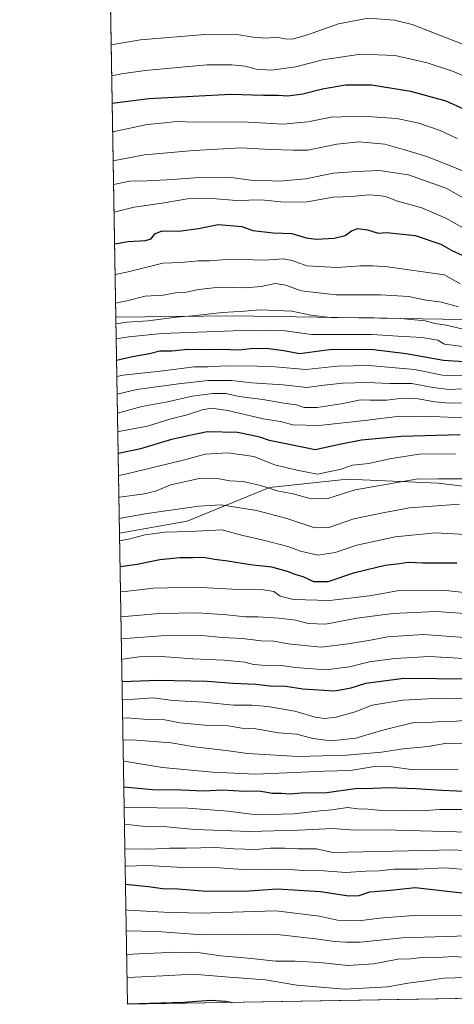
# Model space of a CAD drawing. Units: metres. Extents: x 617682 to 621137, y 4729434 to 4731806.
# Drawn here: x 617682 to 617840, y 4729434 to 4729793 of the extents above; entities that cross this region are included whole.
import ezdxf

# ---------------------------------------------------------------- set-up
doc = ezdxf.new("R2010")
doc.units = ezdxf.units.M
doc.header["$MEASUREMENT"] = 0
for name, color, linetype, lineweight in [('Arbolado forestal CxS', 92, 'Continuous', 0), ('Comarca CxS', 21, 'Continuous', 0), ('Comunidad Autónoma CxS', 142, 'Continuous', 0), ('Curva de nivel maestra', 30, 'Continuous', 30), ('Curva de nivel normal', 30, 'Continuous', 0), ('Matorral CxS', 135, 'Continuous', 0), ('Municipio CxS', 4, 'Continuous', 0), ('Provincia CxS', 1, 'Continuous', 0)]:
    doc.layers.add(name, color=color, linetype=linetype, lineweight=lineweight)

msp = doc.modelspace()

# ---------------------------------------------------------------- linework, layer by layer
at = {"layer": 'Arbolado forestal CxS', "color": 92, "linetype": 'Continuous', "lineweight": 0, "extrusion": (-0.00972600255535233, 0.5711646660861778, 0.8207778804822644), "elevation": 2695923.053457843, "flags": 128}
msp.add_lwpolyline([(-698154.3512717207, -3872379.851394853), (-698154.3512717207, -3872475.847793908)], dxfattribs=at)
at = {"layer": 'Arbolado forestal CxS', "color": 92, "linetype": 'Continuous', "lineweight": 0, "extrusion": (-0.00902553059933874, 0.5300463393267426, 0.8479206436711635), "elevation": 2501900.373713279, "flags": 128}
msp.add_lwpolyline([(-698151.7355459355, -4000275.41020633), (-698151.7355459355, -4000478.095930716)], dxfattribs=at)
at = {"layer": 'Arbolado forestal CxS', "color": 92, "linetype": 'Continuous', "lineweight": 0, "extrusion": (0.09775997478574638, 0.001689464594389541, 0.995208587703741), "elevation": 69149.16139054293, "flags": 128}
msp.add_lwpolyline([(4718054.079751982, -696278.3681446974), (4718054.079751982, -695922.967970266)], dxfattribs=at)
at = {"layer": 'Arbolado forestal CxS', "color": 92, "linetype": 'Continuous', "lineweight": 0}
for points in [[(617935.7796999998, 4729734.743100001, 567.4081000000006), (617932.1662999997, 4729727.948100001, 571.4300999999978), (617921.8371000001, 4729700.466499999, 585.2189000000071), (617915.8205000004, 4729661.482899999, 609.4928000000073), (617884.6467000004, 4729615.338099999, 652.2629000000015), (617860.6838999996, 4729620.829700001, 660.6659999999974), (617834.4996999997, 4729623.9101, 659.7241999999969), (617801.3844999997, 4729625.4509, 655.8776000000071), (617772.8901000004, 4729622.3707, 659.0638000000035), (617742.8548999997, 4729610.049100001, 666.5861000000004), (617718.0939999997, 4729605.716499999, 666.8203999999969), (617716.7526000004, 4729684.4968, 611.982799999998), (617759.6645000001, 4729684.954299999, 614.9860000000045), (617843.8931, 4729683.6775, 611.7051000000065), (617886.0855, 4729710.659499999, 584.045299999998), (617898.9666999998, 4729720.8409, 573.7170000000042), (617923.0176999997, 4729739.850299999, 560.020399999994)], [(618075.5236999998, 4729440.0064, 739.5149999999995), (617721.0199999996, 4729433.880000001, 774.2688000000054), (617718.0939999997, 4729605.716499999, 666.8203999999969), (617742.8548999997, 4729610.049100001, 666.5861000000004), (617772.8901000004, 4729622.3707, 659.0638000000035), (617801.3844999997, 4729625.4509, 655.8776000000071), (617834.4996999997, 4729623.9101, 659.7241999999969), (617860.6838999996, 4729620.829700001, 660.6659999999974), (617884.6467000004, 4729615.338099999, 652.2629000000015), (617915.8205000004, 4729661.482899999, 609.4928000000073), (617915.5477, 4729659.7149, 610.9875000000029), (617919.2896999996, 4729626.754699999, 631.6052000000054), (617918.9694999997, 4729608.3321, 644.2339999999967), (617932.7638999998, 4729581.8915, 659.9199999999983), (618031.8771000003, 4729507.351700001, 718.0062000000034), (618055.8444999997, 4729480.4473, 734.8794999999955), (618069.6278999997, 4729454.6415, 739.1579000000056)]]:
    msp.add_polyline3d(points, close=True, dxfattribs=at)
for points in [[(617935.7796999998, 4729734.743100001, 567.4081000000006), (617923.0176999997, 4729739.850299999, 560.020399999994), (617898.9666999998, 4729720.8409, 573.7170000000042), (617886.0855, 4729710.659499999, 584.045299999998), (617843.8931, 4729683.6775, 611.7051000000065), (617759.6645000001, 4729684.954299999, 614.9860000000045), (617716.7526000004, 4729684.4968, 611.982799999998)], [(617915.8205000004, 4729661.482899999, 609.4928000000073), (617884.6467000004, 4729615.338099999, 652.2629000000015), (617860.6838999996, 4729620.829700001, 660.6659999999974), (617834.4996999997, 4729623.9101, 659.7241999999969), (617801.3844999997, 4729625.4509, 655.8776000000071), (617772.8901000004, 4729622.3707, 659.0638000000035), (617742.8548999997, 4729610.049100001, 666.5861000000004), (617718.0939999997, 4729605.716499999, 666.8203999999969)], [(617915.8205000004, 4729661.482899999, 609.4928000000073), (617884.6467000004, 4729615.338099999, 652.2629000000015), (617860.6838999996, 4729620.829700001, 660.6659999999974), (617834.4996999997, 4729623.9101, 659.7241999999969), (617801.3844999997, 4729625.4509, 655.8776000000071), (617772.8901000004, 4729622.3707, 659.0638000000035), (617742.8548999997, 4729610.049100001, 666.5861000000004), (617718.0939999997, 4729605.716499999, 666.8203999999969)]]:
    msp.add_polyline3d(points, dxfattribs=at)
at = {"layer": 'Comarca CxS', "color": 21, "linetype": 'Continuous', "lineweight": 0, "flags": 128}
msp.add_lwpolyline([(619128.3337383269, 4729458.200899345), (617721.0200008894, 4729433.87998268), (617693.0303571223, 4731077.651575227)], dxfattribs=at)
at = {"layer": 'Comunidad Autónoma CxS', "color": 142, "linetype": 'Continuous', "lineweight": 0, "flags": 128}
msp.add_lwpolyline([(619128.3337383269, 4729458.200899345), (617721.0200008894, 4729433.87998268), (617693.0303571223, 4731077.651575227), (617681.630000891, 4731747.169982656), (618394.3734602559, 4731759.493715762), (620816.4359561026, 4731801.372531162), (621092.7400009175, 4731806.149982655), (621096.7671249872, 4731576.353581361), (621104.4831079603, 4731136.062919981), (621133.280000917, 4729492.849982679)], close=True, dxfattribs=at)
at = {"layer": 'Curva de nivel maestra', "color": 30, "linetype": 'Continuous', "lineweight": 30, "flags": 128}
for points, elevation in [([(617843.8700000001, 4729760.340100001), (617837.3600000005, 4729763.290100001), (617824.4800000006, 4729766.860099999), (617810.1399999997, 4729769.130100001), (617800.6699999999, 4729769.1601), (617792.2400000002, 4729767.720100001), (617785.04, 4729765.840100001), (617779.5899999999, 4729765.090100001), (617776.1799999997, 4729765.3101), (617770.7400000002, 4729765.350099999), (617758.7100000001, 4729765.670100001), (617728.8600000005, 4729764.090100001), (617715.4247000003, 4729762.478499999)], 575), ([(617716.2971999999, 4729711.242900001), (617721.25, 4729712.1601), (617727.5999999996, 4729712.5001), (617729.6100000005, 4729713.0701), (617730.9400000004, 4729714.870100001), (617733.6399999997, 4729715.950099999), (617739.7800000003, 4729715.920100001), (617746.9800000006, 4729716.850099999), (617754.1500000004, 4729718.340100001), (617762.8200000003, 4729717.590100001), (617766.8200000003, 4729716.1601), (617774.1600000003, 4729715.2501), (617781.0800000001, 4729715.040100001), (617786.29, 4729713.450099999), (617789.9000000004, 4729712.940099999), (617796.4600000001, 4729713.300100001), (617800.5599999996, 4729714.3301), (617802.8099999996, 4729715.9801), (617805.1200000001, 4729716.8301), (617808.7000000002, 4729716.3301), (617812.5800000001, 4729715.1601), (617815.7800000003, 4729715.360099999), (617826.0999999996, 4729714.290100001), (617835.4699999997, 4729711.110099999), (617839.6799999997, 4729708.720100001), (617844.0800000001, 4729706.7301)], 600), ([(617717.0186999999, 4729668.868100001), (617722.8799999999, 4729670.120100001), (617729.0499999998, 4729671.2501), (617732.8799999999, 4729672.170100001), (617737.2199999997, 4729672.2401), (617743.0599999996, 4729672.8301), (617748.7699999996, 4729672.670100001), (617755.2000000002, 4729672.770099999), (617761.7400000002, 4729672.640100001), (617765.8899999997, 4729673.120100001), (617771.6799999997, 4729673.2501), (617778.1100000005, 4729672.290100001), (617783.8499999996, 4729671.220100001), (617794.7599999999, 4729672.6501), (617809.8799999999, 4729672.8101), (617822.8099999996, 4729671.210100001), (617836.4800000006, 4729668.790100001), (617843.8099999996, 4729668.290100001)], 625), ([(617717.5972999996, 4729634.8861), (617725.8600000005, 4729636.540100001), (617737.1500000004, 4729640.0001), (617743.1500000004, 4729641.300100001), (617750.1500000004, 4729642.7501), (617761.1500000004, 4729642.5801), (617766.5499999998, 4729641.520099999), (617769.2199999997, 4729640.9001), (617772.75, 4729639.620100001), (617780.6799999997, 4729638.0801), (617789.5800000001, 4729636.2501), (617799, 4729638.290100001), (617806.4199999999, 4729639.800100001), (617821.0099999999, 4729641.100099999), (617842.4800000006, 4729641.710100001)], 650), ([(617718.301, 4729593.560799999), (617724.4900000002, 4729594.470100001), (617732.8200000003, 4729596.120100001), (617740.1399999997, 4729596.850099999), (617744.7800000003, 4729596.840100001), (617748.8099999996, 4729597.0101), (617752.8200000003, 4729596.190099999), (617757.7000000002, 4729595.6501), (617765.8300000001, 4729594.280099999), (617773.5599999996, 4729593.460100001), (617779.3399999999, 4729591.920100001), (617782.4500000002, 4729590.630100001), (617785.0999999996, 4729589.920100001), (617788.9100000003, 4729588.100099999), (617794.3300000001, 4729588.0701), (617804.0700000003, 4729591.3201), (617815.0700000003, 4729593.9901), (617820.3799999999, 4729594.640100001), (617823.5599999996, 4729595.1501), (617828.9100000003, 4729594.940099999), (617841.2800000003, 4729594.940099999)], 675), ([(617719.0158000002, 4729551.580700001), (617732.25, 4729552.120100001), (617750.1699999999, 4729551.7601), (617759.5599999996, 4729551.0001), (617767.8899999997, 4729550.6601), (617773.1699999999, 4729550.0801), (617778.7999999998, 4729549.9001), (617785.0700000003, 4729548.9001), (617796.5999999996, 4729548.1801), (617802.7000000002, 4729549.290100001), (617808.0599999996, 4729550.9901), (617821.9299999997, 4729552.8301), (617845.9199999999, 4729552.600099999)], 700), ([(617719.6699999999, 4729513.165300001), (617730.1600000003, 4729512.2301), (617740.5999999996, 4729512.130100001), (617748.9500000002, 4729511.7601), (617755.5999999996, 4729512.0801), (617763.8200000003, 4729511.6501), (617769.1100000005, 4729511.6801), (617774.0300000003, 4729510.8301), (617777.2999999998, 4729510.880100001), (617780.4199999999, 4729510.670100001), (617784.54, 4729510.9801), (617793.8200000003, 4729511.190099999), (617804.1399999997, 4729512.550100001), (617810.5800000001, 4729512.6601), (617816.3499999996, 4729512.9001), (617826.3700000001, 4729512.640100001), (617835.8300000001, 4729511.960100001), (617846.7400000002, 4729511.4801)], 725), ([(617720.2746000001, 4729477.654999999), (617728.6600000003, 4729476.8101), (617733.7699999996, 4729476.0701), (617739.4000000004, 4729476.040100001), (617748.4199999999, 4729475.280099999), (617763.79, 4729475.190099999), (617775.6900000004, 4729476.030099999), (617791.5199999996, 4729475.0701), (617801.8200000003, 4729473.5001), (617805.5700000003, 4729473.5801), (617809.5700000003, 4729474.870100001), (617817.1799999997, 4729475.540100001), (617826.1299999999, 4729476.4901), (617850.7100000001, 4729473.700099999)], 750), ([(617721.0162000004, 4729434.102399999), (617741.4600000001, 4729434.640100001), (617751.4299999997, 4729435.360099999), (617756.8499999996, 4729434.9801), (617759.2351000002, 4729434.5406)], 775), ([(617759.2351000002, 4729434.5406), (617759.2361000003, 4729434.5404)], 775)]:
    msp.add_lwpolyline(points, dxfattribs=dict(at, elevation=elevation))
at = {"layer": 'Curva de nivel normal', "color": 30, "linetype": 'Continuous', "lineweight": 0, "flags": 128}
for points, elevation in [([(617847.4800000006, 4729782.440099999), (617825.0099999999, 4729791.2601), (617818.5700000003, 4729792.8201), (617808.9600000001, 4729793.5001), (617798.0700000003, 4729791.550100001), (617786.7100000001, 4729787.470100001), (617781.2100000001, 4729785.950099999), (617778.54, 4729785.9801), (617775.2599999999, 4729786.6601), (617771.7199999997, 4729786.280099999), (617766.9100000003, 4729786.620100001), (617761.6900000004, 4729787.5101), (617749.2599999999, 4729787.630100001), (617725.7199999997, 4729785.630100001), (617715.0608999999, 4729783.844799999)], 565), ([(617849.9400000004, 4729769.840100001), (617839.6900000004, 4729774.2601), (617830.4199999999, 4729777.3201), (617818.7199999997, 4729779.950099999), (617806.2800000003, 4729780.460100001), (617792.2000000002, 4729778.340100001), (617782.4900000002, 4729775.770099999), (617773.6500000004, 4729774.630100001), (617768.0599999996, 4729774.9301), (617764.0499999998, 4729776.0601), (617759.0899999999, 4729776.4901), (617750.1600000003, 4729776.5001), (617727.5, 4729774.460100001), (617718.8300000001, 4729773.220100001), (617715.2534999996, 4729772.535499999)], 570), ([(617715.6015, 4729752.096000001), (617728.1600000003, 4729754.720100001), (617734.8200000003, 4729755.340100001), (617738.8200000003, 4729755.860099999), (617745.7199999997, 4729755.600099999), (617763.0899999999, 4729755.700099999), (617777.7199999997, 4729754.9001), (617786.8200000003, 4729755.7401), (617795.3700000001, 4729757.460100001), (617806.6900000004, 4729757.8201), (617819.3600000005, 4729756.920100001), (617827.4100000003, 4729755.2301), (617835.2100000001, 4729752.5801), (617841.3600000005, 4729749.640100001)], 580), ([(617846.5599999996, 4729736.670100001), (617830.4000000004, 4729743.100099999), (617821.8099999996, 4729745.710100001), (617815, 4729747.5601), (617805.6200000001, 4729748.4001), (617797.4699999997, 4729747.590100001), (617786.8200000003, 4729745.420100001), (617781.4900000002, 4729745.450099999), (617773.1500000004, 4729745.640100001), (617762.5099999999, 4729746.2601), (617745.2300000006, 4729745.2601), (617727.1799999997, 4729743.720100001), (617715.7821000004, 4729741.488100001)], 585), ([(617715.9278999995, 4729732.9298), (617721.8300000001, 4729734.090100001), (617728.1399999997, 4729734.220100001), (617737.54, 4729734.6601), (617745.6399999997, 4729735.370100001), (617758.8499999996, 4729735.450099999), (617766.1200000001, 4729734.4801), (617771.0599999996, 4729734.340100001), (617776.4900000002, 4729734.100099999), (617786.1500000004, 4729734.970100001), (617796.1500000004, 4729736.9801), (617804.75, 4729737.600099999), (617812.9000000004, 4729737.970100001), (617823.6399999997, 4729736.4001), (617837.6900000004, 4729731.420100001), (617849.3700000001, 4729724.720100001)], 590), ([(617846.3799999999, 4729715.470100001), (617837.3099999996, 4729720.5601), (617828.4600000001, 4729724.4301), (617819.6299999999, 4729726.7501), (617815.2199999997, 4729728.5101), (617812.6600000003, 4729728.9001), (617809.0199999996, 4729729.1801), (617802.9699999997, 4729728.540100001), (617796.1399999997, 4729728.290100001), (617786.6799999997, 4729726.5801), (617778.25, 4729726.4801), (617769.7800000003, 4729727.340100001), (617760.8700000001, 4729727.0801), (617751.9699999997, 4729727.7401), (617742.9000000004, 4729727.620100001), (617733.6799999997, 4729726.120100001), (617723.4600000001, 4729724.610099999), (617716.1004999997, 4729722.793400001)], 595), ([(617842.4800000006, 4729696.640100001), (617836.7800000003, 4729699.9801), (617815.9199999999, 4729702.890100001), (617810.5999999996, 4729703.1801), (617806.0899999999, 4729703.2301), (617797.5999999996, 4729702.640100001), (617786.4800000006, 4729703.200099999), (617781.1600000003, 4729705.210100001), (617777.8600000005, 4729705.7601), (617771, 4729705.2501), (617762.8600000005, 4729705.4801), (617755.5199999996, 4729705.460100001), (617751.0199999996, 4729705.0701), (617746.7800000003, 4729705.0101), (617740.5599999996, 4729704.460100001), (617733.9500000002, 4729704.2401), (617721.2199999997, 4729701.040100001), (617716.4883000003, 4729700.017000001)], 605), ([(617841.8899999997, 4729688.290100001), (617835.7400000002, 4729689.9901), (617829.3899999997, 4729690.880100001), (617823.8099999996, 4729691.9901), (617813.4000000004, 4729692.640100001), (617797.1699999999, 4729692.640100001), (617784.4100000003, 4729694.110099999), (617778.9000000004, 4729696.220100001), (617774.9299999997, 4729696.800100001), (617769.8099999996, 4729695.710100001), (617763.9500000002, 4729695.1801), (617754.5, 4729695.4001), (617747.0599999996, 4729694.640100001), (617741.8300000001, 4729693.540100001), (617738.5700000003, 4729693.3301), (617734.1500000004, 4729692.5701), (617727.4900000002, 4729692.1501), (617720.8300000001, 4729690.4901), (617716.6645999998, 4729689.660900001)], 610), ([(617716.7937000003, 4729682.079), (617720.8399999999, 4729682.710100001), (617728.5800000001, 4729683.170100001), (617738.8200000003, 4729684.5101), (617744.7999999998, 4729684.970100001), (617755.6799999997, 4729686.2301), (617763.7599999999, 4729686.6601), (617769.5700000003, 4729687.140100001), (617781.0899999999, 4729686.6601), (617787.9400000004, 4729685.1801), (617796.0899999999, 4729684.300100001), (617806.2699999996, 4729684.4001), (617820.7400000002, 4729684.030099999), (617829.7100000001, 4729683.1501), (617833.2999999998, 4729682.2401), (617837.4000000004, 4729681.550100001), (617843.1299999999, 4729680.210100001)], 615), ([(617871.3099999996, 4729670.3301), (617836.8099999996, 4729674.6801), (617834.3799999999, 4729676.0701), (617828.5899999999, 4729677.130100001), (617819.8099999996, 4729677.5601), (617810.3200000003, 4729678.220100001), (617788.1799999997, 4729678.2401), (617778.6600000003, 4729679.4901), (617766.1500000004, 4729679.7401), (617733.5700000003, 4729678.5601), (617721.4800000006, 4729677.380100001), (617716.8865999999, 4729676.6231)], 620), ([(617717.1217999998, 4729662.813300001), (617719.4800000006, 4729663.370100001), (617734.0599999996, 4729664.9801), (617745.4199999999, 4729666.390100001), (617750.4800000006, 4729666.4001), (617756.8099999996, 4729666.710100001), (617768.3600000005, 4729666.590100001), (617774.8600000005, 4729666.420100001), (617786.1399999997, 4729665.370100001), (617797.6699999999, 4729666.620100001), (617809.1200000001, 4729666.920100001), (617825.7800000003, 4729665.360099999), (617836.0099999999, 4729663.360099999), (617843.7999999998, 4729663.120100001)], 630), ([(617717.2302999999, 4729656.440400001), (617724.3700000001, 4729658.100099999), (617739.6900000004, 4729660.1601), (617750.5099999999, 4729661.370100001), (617759.04, 4729661.380100001), (617766.29, 4729660.5601), (617777.8200000003, 4729659.860099999), (617786.4900000002, 4729658.840100001), (617792.8200000003, 4729659.7401), (617799.4900000002, 4729660.440099999), (617808.5099999999, 4729660.620100001), (617816.8200000003, 4729660.340100001), (617824.8099999996, 4729660.280099999), (617832.4800000006, 4729658.850099999), (617838.4800000006, 4729658.1801), (617843.3600000005, 4729658.370100001)], 635), ([(617717.3492999999, 4729649.452299999), (617726.2699999996, 4729651.920100001), (617735.5999999996, 4729653.6601), (617744.5999999996, 4729655.700099999), (617752.1799999997, 4729656.710100001), (617756.9400000004, 4729656.640100001), (617761.8399999999, 4729655.5101), (617770.4299999997, 4729654.460100001), (617778.1399999997, 4729653.130100001), (617782.5800000001, 4729652.5601), (617785.5499999998, 4729651.540100001), (617790.25, 4729651.5101), (617799.8099999996, 4729652.9901), (617806.1399999997, 4729654.350099999), (617809.6900000004, 4729654.210100001), (617815.7400000002, 4729654.2301), (617821.3399999999, 4729654.920100001), (617827.1399999997, 4729654.720100001), (617833.2999999998, 4729653.590100001), (617838.5899999999, 4729653.130100001), (617843.7699999996, 4729653.270099999)], 639.9999999999999), ([(617717.4649, 4729642.664899999), (617719.1100000005, 4729643.090100001), (617728.2800000003, 4729644.790100001), (617736.4400000004, 4729647.3101), (617742.8200000003, 4729648.8201), (617748.25, 4729650.6801), (617751.6399999997, 4729651.270099999), (617757.5999999996, 4729650.5101), (617770.5599999996, 4729647.460100001), (617776.8399999999, 4729646.470100001), (617781.4500000002, 4729645.2401), (617791.0199999996, 4729644.9901), (617808.6200000001, 4729646.880100001), (617820.5199999996, 4729648.340100001), (617835.0599999996, 4729648.090100001), (617846.5800000001, 4729647.690099999)], 645), ([(617717.7350000005, 4729626.8025), (617719.8300000001, 4729627.100099999), (617742.29, 4729632.620100001), (617749.4400000004, 4729634.5701), (617757.7199999997, 4729635.0101), (617767.2000000002, 4729633.690099999), (617774.79, 4729630.700099999), (617782.9000000004, 4729628.670100001), (617790.3600000005, 4729627.1801), (617799.04, 4729629.0801), (617803.1600000003, 4729630.4801), (617809.2000000002, 4729631.170100001), (617816.7199999997, 4729632.780099999), (617827.5, 4729634.5601), (617840.8300000001, 4729634.670100001)], 655), ([(617717.8717, 4729618.772600001), (617718.1600000003, 4729618.790100001), (617727.1600000003, 4729620.0701), (617731.2800000003, 4729621.090100001), (617736.8600000005, 4729623.3201), (617747.2400000002, 4729625.610099999), (617753.1200000001, 4729625.800100001), (617758.3700000001, 4729624.8301), (617763.2999999998, 4729624.550100001), (617769.5800000001, 4729623.1601), (617776.2000000002, 4729621.0601), (617781.4699999997, 4729620.0601), (617788.1500000004, 4729618.2501), (617794.1500000004, 4729618.350099999), (617804.1399999997, 4729621.5001), (617826.5, 4729625.420100001), (617834.4600000001, 4729625.5701), (617844.9199999999, 4729625.5701)], 660), ([(617842.2599999999, 4729616.290100001), (617824.0300000003, 4729614.950099999), (617814.2199999997, 4729613.140100001), (617803.6500000004, 4729610.9001), (617794.5099999999, 4729607.7501), (617789.4199999999, 4729607.6601), (617779.1900000004, 4729611.100099999), (617768.0899999999, 4729614.0001), (617755.2100000001, 4729616.030099999), (617747.0899999999, 4729615.600099999), (617728.1600000003, 4729612.840100001), (617718.0033999998, 4729611.0361)], 665.0000000000001), ([(617844.4100000003, 4729605.210100001), (617833.54, 4729605.890100001), (617818.8300000001, 4729604.360099999), (617804.8099999996, 4729601.3301), (617796.9000000004, 4729598.6801), (617790.5700000003, 4729597.690099999), (617784.1399999997, 4729599.110099999), (617779.5499999998, 4729600.880100001), (617771.1500000004, 4729603.040100001), (617763.1500000004, 4729604.8201), (617755.4900000002, 4729606.920100001), (617743.7699999996, 4729606.380100001), (617734.6200000001, 4729606.140100001), (617727.4400000004, 4729605.0601), (617721.8300000001, 4729603.610099999), (617718.1405999997, 4729602.9783)], 670), ([(617718.4561999999, 4729584.444900001), (617721.1600000003, 4729584.5801), (617730.4900000002, 4729585.6601), (617745.8200000003, 4729586.0601), (617759.1500000004, 4729585.3301), (617770.7300000006, 4729585.100099999), (617774.4400000004, 4729584.460100001), (617776.7999999998, 4729582.800100001), (617781.6500000004, 4729581.5601), (617794.8300000001, 4729581.120100001), (617809.4500000002, 4729582.9101), (617820.2599999999, 4729584.790100001), (617836.0099999999, 4729584.9801), (617853.1900000004, 4729583.110099999)], 680), ([(617718.6127000004, 4729575.2554), (617732.75, 4729576.360099999), (617746.7300000006, 4729576.6601), (617757.3499999996, 4729575.960100001), (617764.1399999997, 4729575.1601), (617768.5899999999, 4729575.200099999), (617776.2599999999, 4729574.7601), (617782.4900000002, 4729573.960100001), (617787.0199999996, 4729572.790100001), (617793.3099999996, 4729572.550100001), (617804.7699999996, 4729574.6601), (617817.9500000002, 4729576.390100001), (617833.5999999996, 4729577.170100001), (617844.3700000001, 4729576.360099999)], 685), ([(617718.7495999997, 4729567.2183), (617733.29, 4729568.2401), (617748.1399999997, 4729568.4101), (617755.5999999996, 4729567.640100001), (617762.8399999999, 4729567.280099999), (617769.7800000003, 4729566.4801), (617774.5199999996, 4729566.360099999), (617779.6500000004, 4729565.3301), (617791.7400000002, 4729564.0801), (617801.6699999999, 4729565.370100001), (617809.79, 4729566.720100001), (617815.9199999999, 4729567.920100001), (617829, 4729568.720100001), (617844.1799999997, 4729567.610099999)], 690), ([(617718.8776000004, 4729559.701199999), (617719.3300000001, 4729559.720100001), (617725.2800000003, 4729560.5601), (617733.4900000002, 4729560.720100001), (617744.8200000003, 4729559.890100001), (617756.1600000003, 4729559.450099999), (617763.8399999999, 4729558.690099999), (617766.9900000002, 4729557.7601), (617773.2300000006, 4729557.3101), (617777.1699999999, 4729557.4101), (617782.3300000001, 4729556.720100001), (617793.4800000006, 4729555.920100001), (617802.1399999997, 4729557.0001), (617809.3600000005, 4729558.7401), (617818.75, 4729560.030099999), (617831.1500000004, 4729560.7501), (617844.0999999996, 4729559.970100001)], 695), ([(617719.1279999996, 4729544.995300001), (617723.4400000004, 4729545.120100001), (617730.4199999999, 4729545.700099999), (617737.5199999996, 4729544.720100001), (617748.75, 4729544.140100001), (617759.75, 4729543.030099999), (617766.4800000006, 4729543.040100001), (617772.2199999997, 4729542.550100001), (617782.1799999997, 4729540.770099999), (617789.5300000003, 4729538.670100001), (617793.0099999999, 4729538.1501), (617797.2199999997, 4729538.6501), (617804.1399999997, 4729540.530099999), (617810.3799999999, 4729542.970100001), (617821.54, 4729544.8201), (617835.2100000001, 4729545.4801), (617843.0700000003, 4729545.3301)], 705), ([(617719.2428000001, 4729538.253000001), (617720.7300000006, 4729538.340100001), (617726.9100000003, 4729537.8301), (617734.7000000002, 4729537.590100001), (617740.1100000005, 4729536.5801), (617749.2300000006, 4729535.640100001), (617757.9199999999, 4729535.4801), (617762.8300000001, 4729534.630100001), (617767.8499999996, 4729534.300100001), (617776.1799999997, 4729532.850099999), (617782.8600000005, 4729532.380100001), (617788.7199999997, 4729530.790100001), (617795.4400000004, 4729529.960100001), (617804.4199999999, 4729530.970100001), (617813.7999999998, 4729533.720100001), (617825.1399999997, 4729536.600099999), (617830.5300000003, 4729536.6801), (617834.0099999999, 4729536.920100001), (617839.8600000005, 4729537.0601), (617843.8099999996, 4729537.450099999)], 710), ([(617719.3795999996, 4729530.219500001), (617722.6600000003, 4729530.3201), (617736.9600000001, 4729529.220100001), (617745.4500000002, 4729527.7601), (617757.0599999996, 4729526.5001), (617764.8099999996, 4729525.380100001), (617783.3399999999, 4729524.270099999), (617801.0199999996, 4729524.7601), (617813.8099999996, 4729525.880100001), (617821.6399999997, 4729527.0601), (617830.8700000001, 4729527.880100001), (617837.6600000003, 4729529.0801), (617846.0899999999, 4729528.9801)], 715), ([(617719.5103000002, 4729522.544199999), (617719.8300000001, 4729522.520099999), (617733.7800000003, 4729520.2401), (617752.0599999996, 4729518.5001), (617767.9000000004, 4729517.8201), (617792.9600000001, 4729518.890100001), (617802.4699999997, 4729519.140100001), (617810.4800000006, 4729520.5101), (617816.8099999996, 4729520.610099999), (617825.4900000002, 4729519.350099999), (617841.8099999996, 4729519.630100001)], 720), ([(617843.9299999997, 4729504.9301), (617835.1100000005, 4729504.960100001), (617828.4199999999, 4729504.420100001), (617822.1299999999, 4729504.6601), (617813.8300000001, 4729504.5601), (617808.8499999996, 4729505.020099999), (617805.2000000002, 4729505.220100001), (617801.4000000004, 4729505.620100001), (617795.7000000002, 4729504.780099999), (617791.4900000002, 4729504.470100001), (617781.8200000003, 4729503.300100001), (617768.1200000001, 4729503.0001), (617757.8099999996, 4729504.380100001), (617743, 4729505.390100001), (617720.6299999999, 4729505.700099999), (617719.7962999997, 4729505.744000001)], 730), ([(617845.5899999999, 4729496.690099999), (617814.8099999996, 4729497.5601), (617804.0800000001, 4729497.4001), (617795.9699999997, 4729497.960100001), (617783.4500000002, 4729497.370100001), (617765.5800000001, 4729496.9101), (617745.5599999996, 4729497.590100001), (617735.3600000005, 4729498.600099999), (617727.5199999996, 4729498.790100001), (617722.1600000003, 4729499.390100001), (617719.9035999998, 4729499.4465)], 735), ([(617855.7800000003, 4729489.0101), (617840.2300000006, 4729490.1801), (617795.9600000001, 4729489.280099999), (617790.0700000003, 4729490.550100001), (617783.1699999999, 4729490.530099999), (617778.4400000004, 4729490.880100001), (617773.2800000003, 4729490.8201), (617767.8499999996, 4729490.340100001), (617759.8200000003, 4729490.540100001), (617753.1500000004, 4729491.100099999), (617742.4900000002, 4729490.8201), (617736.4900000002, 4729490.8301), (617729.1600000003, 4729490.450099999), (617720.0537999999, 4729490.6231)], 739.9999999999999), ([(617720.1621000003, 4729484.2611), (617720.3799999999, 4729484.2601), (617728.2199999997, 4729484.450099999), (617739.1900000004, 4729483.960100001), (617754.6600000003, 4729483.630100001), (617764.8200000003, 4729482.9801), (617778.4500000002, 4729483.200099999), (617785.3300000001, 4729482.720100001), (617792.7800000003, 4729482.540100001), (617800.7800000003, 4729481.940099999), (617808.04, 4729482.380100001), (617812.8899999997, 4729482.5601), (617818.2300000006, 4729483.140100001), (617827.0899999999, 4729483.200099999), (617836.9699999997, 4729483.620100001), (617845.79, 4729482.9001)], 745), ([(617843.7100000001, 4729466.3201), (617827.0899999999, 4729466.360099999), (617813.0199999996, 4729465.290100001), (617805.4600000001, 4729464.3301), (617797.7100000001, 4729464.530099999), (617791.1600000003, 4729466.0701), (617775.1900000004, 4729467.940099999), (617747.6399999997, 4729467.1501), (617734.2800000003, 4729467.520099999), (617721.4000000004, 4729468.200099999), (617720.4331, 4729468.348999999)], 755), ([(617720.5632999997, 4729460.6987), (617731.8300000001, 4729460.4301), (617748.4600000001, 4729459.2401), (617756.8499999996, 4729459.5101), (617763.9699999997, 4729459.2601), (617775.6799999997, 4729459.290100001), (617789.7599999999, 4729457.8201), (617796.6399999997, 4729456.7301), (617800.7000000002, 4729456.600099999), (617806.04, 4729456.5801), (617821.4600000001, 4729458.090100001), (617845.3399999999, 4729458.870100001)], 760), ([(617720.7117, 4729451.986099999), (617725.2000000002, 4729452.350099999), (617733.3799999999, 4729452.620100001), (617737.3700000001, 4729452.940099999), (617740.8799999999, 4729452.790100001), (617745.8200000003, 4729452.840100001), (617755.1600000003, 4729451.5601), (617766.2699999996, 4729450.630100001), (617775.0700000003, 4729449.670100001), (617782.2599999999, 4729449.600099999), (617791.1399999997, 4729449.0701), (617801.4400000004, 4729448.0701), (617810.9699999997, 4729448.700099999), (617819.7000000002, 4729450.3101), (617824.4699999997, 4729450.420100001), (617829.4100000003, 4729451.020099999), (617834.5700000003, 4729450.9801), (617839.8099999996, 4729451.3301), (617852.2999999998, 4729450.470100001), (617876.4299999997, 4729447.720100001), (617902.9199999999, 4729442.520099999), (617915.0499999998, 4729439.350099999), (617924.7763999999, 4729437.401500001)], 765), ([(617897.0237999996, 4729436.921599999), (617890.0800000001, 4729438.610099999), (617883.9400000004, 4729439.5001), (617878.54, 4729440.5601), (617864.6500000004, 4729442.420100001), (617849.0999999996, 4729443.720100001), (617836.4800000006, 4729443.4101), (617830.1399999997, 4729442.4301), (617823.3799999999, 4729441.620100001), (617816.0800000001, 4729440.220100001), (617800.3799999999, 4729439.390100001), (617782.8399999999, 4729440.850099999), (617771.2999999998, 4729442.8201), (617756.7400000002, 4729443.840100001), (617744.9699999997, 4729444.9101), (617733.9299999997, 4729444.210100001), (617721.1200000001, 4729443.600099999), (617720.8543999996, 4729443.604800001)], 770)]:
    msp.add_lwpolyline(points, dxfattribs=dict(at, elevation=elevation))
at = {"layer": 'Matorral CxS', "color": 135, "linetype": 'Continuous', "lineweight": 0, "extrusion": (-0.006569480240906891, 0.3858120535048435, 0.9225540099635035), "elevation": 1821275.797234318, "flags": 128}
msp.add_lwpolyline([(-698151.0540745875, -4352818.555397787), (-698151.0540745875, -4353027.020997363)], dxfattribs=at)
at = {"layer": 'Matorral CxS', "color": 135, "linetype": 'Continuous', "lineweight": 0}
for points in [[(618100.2774999999, 4729772.170299999, 584.055600000007), (618077.8136999998, 4729788.8377, 574.647100000002), (618061.8709000006, 4729777.967900001, 573.4557999999961), (618056.2253000002, 4729754.8079, 584.8513999999996), (618046.5531000001, 4729726.066099999, 600.042300000001), (618033.3690999999, 4729716.952299999, 604.1070000000036), (618022.5817, 4729716.135500001, 605.2323999999935), (618021.7799000005, 4729716.7653, 604.7887999999948), (618012.2789000003, 4729724.217900001, 600.6762000000017), (618001.8013000004, 4729742.4583, 587.3378999999986), (617992.0021000003, 4729758.170100001, 575.5503000000026), (617970.3658999996, 4729760.347100001, 567.0859000000055), (617950.1829000004, 4729751.7499, 568.5546999999933), (617935.7796999998, 4729734.743100001, 567.4081000000006), (617923.0176999997, 4729739.850299999, 560.020399999994), (617898.9666999998, 4729720.8409, 573.7170000000042), (617886.0855, 4729710.659499999, 584.045299999998), (617843.8931, 4729683.6775, 611.7051000000065), (617759.6645000001, 4729684.954299999, 614.9860000000045), (617716.7526000004, 4729684.4968, 611.982799999998), (617713.0913000006, 4729899.517899999, 520.3234999999986)], [(617935.7796999998, 4729734.743100001, 567.4081000000006), (617923.0176999997, 4729739.850299999, 560.020399999994), (617898.9666999998, 4729720.8409, 573.7170000000042), (617886.0855, 4729710.659499999, 584.045299999998), (617843.8931, 4729683.6775, 611.7051000000065), (617759.6645000001, 4729684.954299999, 614.9860000000045), (617716.7526000004, 4729684.4968, 611.982799999998)]]:
    msp.add_polyline3d(points, dxfattribs=at)
at = {"layer": 'Municipio CxS', "color": 4, "linetype": 'Continuous', "lineweight": 0, "flags": 128}
msp.add_lwpolyline([(619128.3337383269, 4729458.200899345), (617721.0200008894, 4729433.87998268), (617693.0303571223, 4731077.651575227)], dxfattribs=at)
at = {"layer": 'Provincia CxS', "color": 1, "linetype": 'Continuous', "lineweight": 0, "flags": 128}
msp.add_lwpolyline([(619128.3337383269, 4729458.200899345), (617721.0200008894, 4729433.87998268), (617693.0303571223, 4731077.651575227), (617681.630000891, 4731747.169982656), (618394.3734602559, 4731759.493715762), (620816.4359561026, 4731801.372531162), (621092.7400009175, 4731806.149982655), (621096.7671249872, 4731576.353581361), (621104.4831079603, 4731136.062919981), (621133.280000917, 4729492.849982679)], close=True, dxfattribs=at)

doc.saveas('drawing.dxf')
